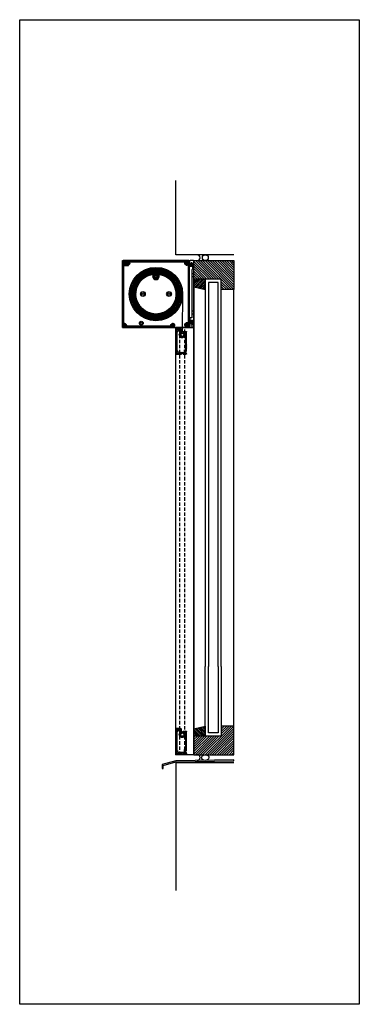
# Model space of a CAD drawing. Units: millimetres. Extents: x 630 to 2646, y -3213 to 341.
# Drawn here: x 630 to 1266, y -3213 to -1368 of the extents above; entities that cross this region are included whole.
import ezdxf

# ---------------------------------------------------------------- set-up
doc = ezdxf.new("R2010")
doc.units = ezdxf.units.MM
doc.linetypes.add('HIDDEN', pattern=[9.524999999999999, 6.349999999999999, -3.174999999999999])
for name, color, linetype, lineweight in [('DIM', 1, 'CONTINUOUS', 15), ('GLAS', 4, 'CONTINUOUS', 25), ('SKR', 3, 'CONTINUOUS', 25), ('SYN', 2, 'CONTINUOUS', 25)]:
    doc.layers.add(name, color=color, linetype=linetype, lineweight=lineweight)
doc.layers.add('Layer3', color=4, linetype='CONTINUOUS')
doc.layers.add('Layer4', color=7, linetype='CONTINUOUS')
pattern_1 = [(135, (3331.830013400428, -5666.428427871464), (-0.4490128060534577, -0.4490128060534576), [])]

# ---------------------------------------------------------------- blocks, each defined once
blk = doc.blocks.new('Vandblik')
at = {"layer": 'SKR'}
blk.add_lwpolyline([(-1667.917694982506, -305.2114590589817), (-1643.973436064479, -298.6238556715643), (-1535.704252762761, -296.6429707776033), (-1535.704252762761, -294.6429707776033), (-1644.255218390148, -296.6238556715643), (-1669.917694982506, -303.7054278701153), (-1669.917694982506, -310.7054278701153), (-1667.917694982506, -310.7054278701153)], close=True, dxfattribs=at)
blk = doc.blocks.new('endplate 125 straight')
at = {"layer": 'SYN'}
for p, q in [((-2509.561888255115, 3998.608697740494), (-2384.561888255115, 3998.608697740494)), ((-2509.561888255115, 3873.608697740494), (-2509.561888255115, 3998.608697740494)), ((-2384.561888255115, 3873.608697740494), (-2384.561888255115, 3998.608697740494)), ((-2509.561888255115, 3873.608697740494), (-2384.561888255115, 3873.608697740494))]:
    blk.add_line(p, q, dxfattribs=at)
for centre, radius in [((-2499.561888255115, 3993.608697740494), 3.5), ((-2499.561888255115, 3993.608697740494), 2), ((-2389.561888255115, 3993.608697740494), 3.5), ((-2389.561888255115, 3993.608697740494), 2), ((-2471.561888255115, 3936.108697740494), 4.5), ((-2471.561888255115, 3936.108697740494), 2.25), ((-2422.561888255115, 3936.108697740494), 4.5), ((-2422.561888255115, 3936.108697740494), 2.25), ((-2505.811888255115, 3877.358697740494), 3.5), ((-2505.811888255115, 3877.358697740494), 2), ((-2474.561888255115, 3881.608697740494), 3.5), ((-2474.561888255115, 3881.608697740494), 2), ((-2415.711888255115, 3877.358697740494), 3.5), ((-2415.711888255115, 3877.358697740494), 2), ((-2389.561888255115, 3878.608697740494), 3.5), ((-2389.561888255115, 3878.608697740494), 2)]:
    blk.add_circle(centre, radius, dxfattribs=at)
blk = doc.blocks.new('125mm wall bracket')
at = {"layer": 'SYN', "color": 3}
for p, q in [((-2384.404381837244, 3727.33270990876), (-2384.404381837244, 3722.225557087956)), ((-2379.404381837244, 3722.225557086867), (-2379.404381837244, 3726.985735663106))]:
    blk.add_line(p, q, dxfattribs=at)
blk.add_lwpolyline([(-2383.543674160718, 3726.472003086867), (-2384.550782160718, 3727.479110086867), (-2384.550781770125, 3727.47911047746, 0.198912367379658), (-2384.904335160718, 3727.625557086867, 0.414213562373095), (-2385.404335160718, 3727.125557086867), (-2385.404335160718, 3723.225557086867, 0.414213562373095), (-2384.404335160718, 3722.225557086867), (-2382.204335160718, 3722.225557086867), (-2381.904335160718, 3722.525557086867), (-2381.604335160718, 3722.225557086867), (-2377.104335160718, 3722.225557086867, 0.414213562373095), (-2376.104335160718, 3723.225557086867), (-2376.104335160718, 3846.225557086867, 0.414213562373095), (-2377.104335160718, 3847.225557086867), (-2383.204335160718, 3847.225557086867, 0.414213562373095), (-2384.204335160718, 3846.225557086867), (-2384.204335160718, 3839.525557086867, 0.414213562373095), (-2383.704335160718, 3839.025557086867, 0.198912367379658), (-2383.350781770125, 3839.172003696273), (-2383.350782160718, 3839.172004086866), (-2382.953336160718, 3839.569450086867), (-2382.953335770125, 3839.569449696273, 0.1316525153431957), (-2382.823926238539, 3839.793593598033), (-2382.823926160718, 3839.793594086867), (-2382.003634160718, 3842.854966086867), (-2382.003634082897, 3842.8549665757, -0.3394542783277976), (-2381.520671160718, 3843.225557086867), (-2379.987998160718, 3843.225557086867, -0.3394542783277976), (-2379.505035238539, 3842.8549665757), (-2379.505035160718, 3842.854966086867), (-2378.604335160718, 3839.493505086867), (-2378.604335160718, 3831.225557086867), (-2379.604335160718, 3830.225557086867), (-2379.604335160718, 3740.825557086866, -0.414213562373095), (-2380.604335160718, 3739.825557086866), (-2382.904335160718, 3739.825557086866, 0.414213562373095), (-2383.904335160718, 3738.825557086866), (-2383.904335160718, 3734.607052086867, 0.267949248550271), (-2383.654335070028, 3734.174039332614), (-2383.654335160718, 3734.174039086867), (-2382.404335160718, 3733.452352086867), (-2382.404335160718, 3733.45235200611, 0.5773502691896066), (-2382.104335160718, 3733.625557086867), (-2382.104335160718, 3735.025557086867, -0.414213562373095), (-2381.604335160718, 3735.525557086867), (-2379.104335160718, 3735.525557086867, -0.414213562373095), (-2378.604335160718, 3735.025557086867), (-2378.604335160718, 3727.965541086866, -0.3639702342662014), (-2379.430686983051, 3726.980733333854), (-2379.430686160718, 3726.980733086867), (-2383.103297160718, 3726.333153086866), (-2383.190121160718, 3726.325557086866, -0.1989122358367381), (-2383.543674372362, 3726.472003517324)], format="xyb", close=True, dxfattribs=at)
for points in [[(-2379.604335160718, 3822.725557086867), (-2379.604335160718, 3817.725557086867), (-2376.104335160718, 3817.725557086867), (-2376.104335160718, 3822.725557086867)], [(-2379.604335160718, 3752.725557086867), (-2379.604335160718, 3747.725557086867), (-2376.104335160718, 3747.725557086867), (-2376.104335160718, 3752.725557086867)]]:
    blk.add_lwpolyline(points, close=True, dxfattribs=at)
blk = doc.blocks.new('lower frame')
at = {"layer": 'SYN'}
h = blk.add_hatch(dxfattribs=at)
h.set_pattern_fill('ANSI31', color=3, scale=0.2, angle=90)
h.set_pattern_definition([(135, (2388.147399, 1873.657016), (-0.4490128060534577, -0.4490128060534576), [])])
edge = h.paths.add_edge_path(flags=16)
edge.add_line((10.31730744295783, -40.43177667339296), (10.31143083464303, -40.43177667339296))
edge.add_arc((10.31143083464303, -40.78177667339287), 0.35, 90, 180)
edge.add_line((9.96143083464267, -40.78177667339287), (9.96143083464267, -44.97523059927698))
edge.add_arc((5.46143083464267, -48.13750825944499), 5.5, -159.86322997164086, 35.096801227577885, ccw=False)
edge.add_arc((-0.2656975906684238, -50.23750825944535), 0.6, 20.13677002835902, 90)
edge.add_line((-0.2656975906684238, -49.63750825944499), (-0.4385691653569666, -49.63750825944499))
edge.add_arc((-0.4385691653569666, -50.23750825944535), 0.6, 90, 180)
edge.add_line((-1.03856916535733, -50.23750825944535), (-1.03856916535733, -76.13750825944499))
edge.add_line((-1.03856916535733, -76.13750825944499), (0.9614308346426697, -76.13750825944499))
edge.add_line((0.9614308346426697, -76.13750825944499), (0.9614308346426697, -81.13750825944499))
edge.add_line((0.9614308346426697, -81.13750825944499), (8.561430834643033, -81.13750825944499))
edge.add_arc((8.561430834643033, -82.63750825944499), 1.5, 0, 90, ccw=False)
edge.add_line((10.06143083464303, -82.63750825944499), (10.06143083464303, -82.66250825944508))
edge.add_arc((10.53643083464158, -82.66250825944508), 0.475, 180, 270)
edge.add_line((10.53643083464158, -83.13750825944499), (10.54606208464065, -83.13750825944499))
edge.add_arc((10.54606208464065, -82.66250825944508), 0.475, 270, 360)
edge.add_line((11.02106208464102, -82.66250825944508), (11.02106208464102, -82.44044225944663))
edge.add_arc((12.12106208463956, -82.44044225944663), 1.1, 90, 180, ccw=False)
edge.add_arc((12.12106083464278, -81.84044225944535), 0.5, 14.999999999994486, 89.99985676081542, ccw=False)
edge.add_arc((12.12106083464278, -81.84044225944535), 0.5, -66.78676800003399, 14.999999999994486, ccw=False)
edge.add_arc((13.81143083464303, -81.38750825944499), 1.75, 211.4264209999833, 298.573578999965)
edge.add_arc((15.04886783464281, -82.62494525944521), 0.5, 135, 216.7867890000017, ccw=False)
edge.add_arc((15.04886783464281, -82.62494525944521), 0.5, 53.21323199998608, 135, ccw=False)
edge.add_arc((13.81143083464303, -81.38750825944499), 1.75, 331.4264209999997, 418.5735790000032)
edge.add_arc((14.2643638346417, -79.69713825944518), 0.5, 255.0000000000056, 336.7867889999622, ccw=False)
edge.add_arc((14.2643638346417, -79.69713825944518), 0.5, 180, 255.0000000000056, ccw=False)
edge.add_line((13.7643638346417, -79.69713825944518), (13.7643638346417, -79.29713825944509))
edge.add_arc((14.86436383464206, -79.29713825944509), 1.1, 73.52366568006602, 180, ccw=False)
edge.add_arc((15.26143083464194, -77.95462650995796), 0.3, 253.523665680066, 360)
edge.add_line((15.56143083464303, -77.95462650995796), (15.56143083464303, -43.67787825944515))
edge.add_arc((14.96143083464267, -43.67787825944515), 0.6, 0, 90)
edge.add_line((14.96143083464267, -43.07787825944524), (14.86436383464206, -43.07787825944524))
edge.add_arc((14.86436383464206, -41.97787825944533), 1.1, 180, 270, ccw=False)
edge.add_line((13.7643638346417, -41.97787825944533), (13.7643638346417, -41.57787825944524))
edge.add_arc((14.2643638346417, -41.57787825944524), 0.5, 104.9999999999944, 180, ccw=False)
edge.add_arc((14.2643638346417, -41.57787825944524), 0.5, 23.21321100003769, 104.9999999999944, ccw=False)
edge.add_arc((13.81143083464303, -39.88750825944499), 1.75, 301.4264209999968, 388.5735790000003)
edge.add_arc((15.04886783464281, -38.65007125944521), 0.5, 225, 306.786768000014, ccw=False)
edge.add_arc((15.04886783464281, -38.65007125944521), 0.5, 143.2132109999983, 225, ccw=False)
edge.add_arc((13.81143083464303, -39.88750825944499), 1.75, 61.42642100003503, 148.5735790000167)
edge.add_arc((12.12106083464278, -39.43457425944507), 0.5, -14.999999999994486, 66.78676800003399, ccw=False)
edge.add_arc((12.12106083464278, -39.43457425944507), 0.5, 263.213211000046, 345.0000000000055, ccw=False)
edge.add_arc((13.81143083464303, -39.88750825944499), 1.75, 181.4264209999988, 182.1604120000108)
edge.add_arc((11.56302983464229, -39.97232725944514), 0.5, -75.00000000000551, 2.160410000008028, ccw=False)
edge.add_line((11.69243933464168, -40.45529025944506), (11.00317683464164, -40.639977259445))
edge.add_arc((10.87376783464242, -40.15701425944508), 0.5, 225.9269059511646, 284.9999639999742, ccw=False)
edge.add_arc((10.31730744295783, -40.73177667339269), 0.3, 45.92690595116461, 90.00000000000006)
edge = h.paths.add_edge_path()
edge.add_arc((8.561430834643033, -37.63750825944499), 1, 90, 180, ccw=False)
edge.add_line((8.561430834643033, -36.63750825944499), (16.06143083464303, -36.63750825944499))
edge.add_arc((16.06143083464303, -37.63750825944499), 1, 0, 90, ccw=False)
edge.add_line((17.06143083464303, -37.63750825944499), (17.06143083464303, -83.63750825944499))
edge.add_arc((16.06143083464303, -83.63750825944499), 1, 270, 360, ccw=False)
edge.add_line((16.06143083464303, -84.63750825944499), (7.061430834643033, -84.63750825944499))
edge.add_line((7.061430834643033, -84.63750825944499), (7.061430834643033, -83.63750825944499))
edge.add_line((7.061430834643033, -83.63750825944499), (8.161430834641578, -83.63750825944499))
edge.add_line((8.161430834641578, -83.63750825944499), (8.161430834641578, -82.63750825944499))
edge.add_line((8.161430834641578, -82.63750825944499), (2.661430834641578, -82.63750825944499))
edge.add_line((2.661430834641578, -82.63750825944499), (2.661430834641578, -83.63750825944499))
edge.add_line((2.661430834641578, -83.63750825944499), (3.761430834641942, -83.63750825944499))
edge.add_line((3.761430834641942, -83.63750825944499), (3.761430834641942, -84.63750825944499))
edge.add_line((3.761430834641942, -84.63750825944499), (-1.53856916535733, -84.63750825944499))
edge.add_arc((-1.53856916535733, -83.63750825944499), 1, 180, 270, ccw=False)
edge.add_line((-2.53856916535733, -83.63750825944499), (-2.53856916535733, -81.93750825944517))
edge.add_line((-2.53856916535733, -81.93750825944517), (-1.53856916535733, -81.93750825944517))
edge.add_line((-1.53856916535733, -81.93750825944517), (-1.53856916535733, -83.03750825944508))
edge.add_line((-1.53856916535733, -83.03750825944508), (-0.5385691653573303, -83.03750825944508))
edge.add_line((-0.5385691653573303, -83.03750825944508), (-0.5385691653573303, -77.53750825944508))
edge.add_line((-0.5385691653573303, -77.53750825944508), (-1.53856916535733, -77.53750825944508))
edge.add_line((-1.53856916535733, -77.53750825944508), (-1.53856916535733, -78.63750825944499))
edge.add_line((-1.53856916535733, -78.63750825944499), (-2.53856916535733, -78.63750825944499))
edge.add_line((-2.53856916535733, -78.63750825944499), (-2.53856916535733, -42.63750825944499))
edge.add_arc((-1.53856916535733, -42.63750825944499), 1, 90, 180, ccw=False)
edge.add_line((-1.53856916535733, -41.63750825944499), (2.561430834643033, -41.63750825944499))
edge.add_arc((2.561430834643033, -42.63750825944499), 1, 0, 90, ccw=False)
edge.add_line((3.561430834643033, -42.63750825944499), (3.561430834643033, -44.61756507808559))
edge.add_arc((5.46143083464267, -48.13750825944499), 4, 118.3593500281742, 418.3317567464765)
edge.add_line((7.561430834643033, -44.73309935333555), (7.561430834643033, -37.63750825944499))
for p, q in [((8.561430834643033, -36.63750825944499), (16.06143083464303, -36.63750825944499)), ((-2.53856916535733, -78.63750825944499), (-2.53856916535733, -42.63750825944499)), ((2.561430834643033, -41.63750825944499), (-1.53856916535733, -41.63750825944499)), ((-1.03856916535733, -76.13750825944499), (-1.03856916535733, -50.23750825944535)), ((-0.2656975906684238, -49.63750825944499), (-0.4385691653569666, -49.63750825944499)), ((3.561430834643033, -42.63750825944499), (3.561430834643033, -44.61756507808559)), ((7.561430834643033, -37.63750825944499), (7.561430834643033, -44.73309935333555)), ((9.96143083464267, -40.78177667339287), (9.96143083464267, -44.97523059927698)), ((10.31730744295783, -40.43177667339296), (10.31143083464303, -40.43177667339296)), ((13.7643638346417, -41.57787825944524), (13.7643638346417, -41.97787825944533)), ((14.86436383464206, -43.07787825944524), (14.96143083464267, -43.07787825944524)), ((15.56143083464303, -43.67787825944515), (15.56143083464303, -77.95462650995796)), ((17.06143083464303, -37.63750825944499), (17.06143083464303, -83.63750825944499)), ((-1.53856916535733, -78.63750825944499), (-2.53856916535733, -78.63750825944499)), ((-1.53856916535733, -81.93750825944517), (-2.53856916535733, -81.93750825944517)), ((-2.53856916535733, -83.63750825944499), (-2.53856916535733, -81.93750825944517)), ((-1.53856916535733, -78.63750825944499), (-1.53856916535733, -77.53750825944508)), ((-1.53856916535733, -77.53750825944508), (-0.5385691653573303, -77.53750825944508)), ((-1.53856916535733, -83.03750825944508), (-1.53856916535733, -81.93750825944517)), ((-1.53856916535733, -83.03750825944508), (-0.5385691653573303, -83.03750825944508)), ((3.761430834641942, -84.63750825944499), (-1.53856916535733, -84.63750825944499)), ((0.9614308346426697, -76.13750825944499), (-1.03856916535733, -76.13750825944499)), ((-0.5385691653573303, -83.03750825944508), (-0.5385691653573303, -77.53750825944508)), ((0.9614308346426697, -81.13750825944499), (0.9614308346426697, -76.13750825944499)), ((8.561430834643033, -81.13750825944499), (0.9614308346426697, -81.13750825944499)), ((8.161430834641578, -82.63750825944499), (2.661430834641578, -82.63750825944499)), ((2.661430834641578, -83.63750825944499), (2.661430834641578, -82.63750825944499)), ((3.761430834641942, -83.63750825944499), (2.661430834641578, -83.63750825944499)), ((3.761430834641942, -83.63750825944499), (3.761430834641942, -84.63750825944499)), ((7.061430834643033, -83.63750825944499), (7.061430834643033, -84.63750825944499)), ((8.161430834641578, -83.63750825944499), (7.061430834643033, -83.63750825944499)), ((16.06143083464303, -84.63750825944499), (7.061430834643033, -84.63750825944499)), ((8.161430834641578, -83.63750825944499), (8.161430834641578, -82.63750825944499)), ((10.06143083464303, -82.66250825944508), (10.06143083464303, -82.63750825944499)), ((10.54606208464065, -83.13750825944499), (10.53643083464158, -83.13750825944499)), ((11.02106208464102, -82.44044225944663), (11.02106208464102, -82.66250825944508)), ((13.7643638346417, -79.69713825944518), (13.7643638346417, -79.29713825944509))]:
    blk.add_line(p, q, dxfattribs=at)
at = {"layer": 'SYN', "linetype": 'Continuous'}
blk.add_line((11.00317683464164, -40.639977259445), (11.69243933464168, -40.45529025944506), dxfattribs=at)
at = {"layer": 'SYN'}
for centre, radius, start, end in [((8.561430834643033, -37.63750825944499), 1, 90, 180), ((16.06143083464303, -37.63750825944499), 1, 0, 90), ((-1.53856916535733, -42.63750825944499), 1, 90, 180), ((-0.4385691653569666, -50.23750825944535), 0.6, 90, 180), ((-0.2656975906684238, -50.23750825944535), 0.6, 20.13677002835905, 90), ((5.46143083464267, -48.13750825944499), 5.5, 200.1367700283591, 35.09680122757786), ((5.46143083464267, -48.13750825944499), 4, 118.3593500281741, 58.33175674647649), ((2.561430834643033, -42.63750825944499), 1, 0, 90), ((10.31143083464303, -40.78177667339287), 0.35, 90, 180), ((10.31730744295783, -40.73177667339269), 0.3, 45.92690595116463, 90), ((14.86436383464206, -41.97787825944533), 1.1, 180, 270), ((14.96143083464267, -43.67787825944515), 0.6, 0, 90), ((-1.53856916535733, -83.63750825944499), 1, 180, 270), ((8.561430834643033, -82.63750825944499), 1.5, 0, 90), ((10.53643083464158, -82.66250825944508), 0.475, 180, 270), ((10.54606208464065, -82.66250825944508), 0.475, 270, 0), ((12.12106208463956, -82.44044225944663), 1.1, 90, 180), ((14.86436383464206, -79.29713825944509), 1.1, 73.52366568006603, 180), ((15.26143083464194, -77.95462650995796), 0.3, 253.523665680066, 0), ((16.06143083464303, -83.63750825944499), 1, 270, 0)]:
    blk.add_arc(centre, radius, start, end, dxfattribs=at)
at = {"layer": 'SYN', "linetype": 'Continuous'}
for centre, radius, start, end in [((10.87376783464242, -40.15701425944508), 0.5, 225.9269059511646, 284.9999639999742), ((11.56302983464229, -39.97232725944514), 0.5, 284.9999999999944, 2.160410000008033), ((12.12106083464278, -39.43457425944507), 0.5, 263.2132110000459, 345.0000000000056), ((13.81143083464303, -39.88750825944499), 1.75, 181.4264209999988, 182.1604120000108), ((13.81143083464303, -39.88750825944499), 1.75, 61.42642100003501, 148.5735790000167), ((12.12106083464278, -39.43457425944507), 0.5, 345.0000000000056, 66.786768000034), ((14.2643638346417, -41.57787825944524), 0.5, 104.9999999999945, 180), ((14.2643638346417, -41.57787825944524), 0.5, 23.21321100003778, 104.9999999999945), ((15.04886783464281, -38.65007125944521), 0.5, 143.2132109999983, 225), ((15.04886783464281, -38.65007125944521), 0.5, 225, 306.7867680000139), ((13.81143083464303, -39.88750825944499), 1.75, 301.4264209999968, 28.57357900000034), ((12.12106083464278, -81.84044225944535), 0.5, 14.99999999999445, 89.99985676081539), ((12.12106083464278, -81.84044225944535), 0.5, 293.213231999966, 14.99999999999445), ((13.81143083464303, -81.38750825944499), 1.75, 211.4264209999833, 298.573578999965), ((14.2643638346417, -79.69713825944518), 0.5, 180, 255.0000000000056), ((14.2643638346417, -79.69713825944518), 0.5, 255.0000000000056, 336.7867889999622), ((15.04886783464281, -82.62494525944521), 0.5, 135, 216.7867890000017), ((15.04886783464281, -82.62494525944521), 0.5, 53.21323199998604, 135), ((13.81143083464303, -81.38750825944499), 1.75, 331.4264209999997, 58.57357900000314)]:
    blk.add_arc(centre, radius, start, end, dxfattribs=at)

msp = doc.modelspace()

# ---------------------------------------------------------------- hatches: boundary and pattern name
at = {"layer": 'Layer3'}
h = msp.add_hatch(color=256, dxfattribs=at)
h.paths.add_polyline_path([(887.8887186291325, -1848.45132481997, 1), (881.6475316614957, -1848.45132481997, 1)])
h.paths.add_polyline_path([(886.6208249580689, -1848.45132481997, -1), (882.9154253325594, -1848.45132481997, -1)], flags=16)
at = {"layer": 'SKR'}
h = msp.add_hatch(dxfattribs=at)
h.set_pattern_fill('ANSI31', color=256, angle=90, style=0)
h.set_pattern_definition([(135, (1571.026402461113, 17082.5750122082), (-2.245064030267288, -2.245064030267288), [])])
h.paths.add_polyline_path([(955.7256782397126, -1854.202870784597), (1007.098512921857, -1854.202870784597), (1007.098512921857, -1873.202870784597), (1030.725678239713, -1873.202870784597), (1030.725678239713, -1854.202870784597), (1030.725678239713, -1819.202870784597), (955.7256782397126, -1819.202870784597)])
h = msp.add_hatch(dxfattribs=at)
h.set_pattern_fill('ANSI31', color=256, scale=0.75, style=0)
h.set_pattern_definition([(45, (3584.525894725932, -3174.831398921724), (-1.683798022700466, 1.683798022700466), [])])
h.paths.add_polyline_path([(956.7256782397126, -1854.202870784597), (956.7256782397126, -1856.202870784597), (955.7256782397126, -1856.202870784597), (955.7256782397126, -1868.202870784597), (977.098512921857, -1873.202870784597), (977.098512921857, -1854.202870784597)])
h = msp.add_hatch(dxfattribs=at)
h.set_pattern_fill('ANSI31', color=256, angle=90, style=0)
h.set_pattern_definition([(225, (1571.026402461113, -21646.9807537774), (-2.245064030267288, 2.245064030267288), [])])
h.paths.add_polyline_path([(1030.725678239713, -2745.202870784597), (1030.725678239713, -2710.202870784597), (1030.725678239713, -2691.202870784597), (1007.098512921857, -2691.202870784597), (1007.098512921857, -2710.202870784597), (955.7256782397126, -2710.202870784597), (955.7256782397126, -2745.202870784597)])
h = msp.add_hatch(dxfattribs=at)
h.set_pattern_fill('ANSI31', color=256, scale=0.75, style=0)
h.set_pattern_definition([(315, (3584.525894725932, -1389.57434264747), (-1.683798022700466, -1.683798022700466), [])])
h.paths.add_polyline_path([(956.7256782397126, -2710.202870784597), (956.7256782397126, -2708.202870784597), (955.7256782397126, -2708.202870784597), (955.7256782397126, -2696.202870784597), (977.098512921857, -2691.202870784597), (977.098512921857, -2710.202870784597)])
at = {"layer": 'SYN'}
h = msp.add_hatch(dxfattribs=at)
h.set_pattern_fill('ANSI31', color=3, scale=0.2, angle=90, style=0)
h.set_pattern_definition(pattern_1)
h.paths.add_polyline_path([(822.2681251453141, -1820.20132482006), (822.2681251453141, -1823.20132482006, 0.414213562373095), (823.2681251453141, -1824.20132482006, 0.414213562373095), (824.2681251453141, -1823.20132482006), (824.2681251453141, -1822.20132482006, -0.414213562373095), (825.7681251453141, -1820.70132482006, -0.414213562373095), (827.2681251453141, -1822.20132482006), (827.2681251453141, -1822.32632482006), (827.2681251453141, -1825.70132482006), (827.2681251453141, -1826.20132482006, -0.4142135623730945), (826.7681251453141, -1826.70132482006), (826.5181251453141, -1826.70132482006, 0.414213562373095), (825.7681251453141, -1827.45132482006, 0.414213562373095), (826.5181251453141, -1828.20132482006), (832.6883091453165, -1828.20132482006, 0.4931454260312739), (833.1712720584583, -1827.571915297508), (833.171272145315, -1827.57191582006), (832.8359071453124, -1826.32031582006), (832.8359070516854, -1826.32031527222, 0.3500010977180481), (832.3340954611594, -1825.950080219263), (832.3116885366944, -1825.950782325907, 0.3728246917904122), (831.9446016678667, -1825.408731906915, 0.3728246917902338), (831.3556699045694, -1825.69461790548), (831.3556695851294, -1825.694618110304, -0.3997040365993954), (830.731268805248, -1823.3643226755), (830.7312688152815, -1823.3643226647, 0.3728245874242359), (831.3842415359068, -1823.317441210653, 0.3728246917904276), (831.4311228802144, -1822.664468343259), (831.4311230007552, -1822.664468479993, -0.3997040365994036), (833.7614184355589, -1823.288869259874), (833.7614180623095, -1823.288868651547, 0.3728245874242959), (833.4755322321689, -1823.877800342611, 0.372824691790417), (834.0175826511622, -1824.244887211439), (834.0168815438592, -1824.267295153343, 0.3500011026157139), (834.3871166227655, -1824.769106733204), (834.3871171453175, -1824.76910682006), (835.0763791453173, -1824.95379382006), (835.0763789262164, -1824.953793814514, 0.4650239358158423), (835.7036971971647, -1824.516509875278), (835.7036976470881, -1824.516509821371, 0.1966770135960562), (834.9391987601412, -1822.017780512247), (834.9391990272234, -1822.017780516845, -0.6325723053912694), (835.3263111453161, -1821.20132482006), (939.2099391453121, -1821.20132482006, -0.6325723053914809), (939.5970512634049, -1822.017780516845), (939.5970515304907, -1822.017780512248, 0.1966770498528971), (938.8325526875487, -1824.516510301067), (938.8325530934635, -1824.516509875278, 0.4650241268635284), (939.4598716678629, -1824.953793733205), (939.4598711453145, -1824.95379382006), (940.1491341453147, -1824.76910682006), (940.1491336678664, -1824.769106733204, 0.3500011124115252), (940.5193687461106, -1824.267295135901), (940.5186676394696, -1824.244887211439, 0.3728246917904117), (941.0607180584593, -1823.877800342611, 0.3728246917904304), (940.7748320598948, -1823.288868579314), (940.7748322213556, -1823.288868660428, -0.3997039202097023), (943.105127289873, -1822.664468479993), (943.1051273006706, -1822.664468490027, 0.3728245874242652), (943.1520087547215, -1823.317441210653, 0.3728246917901661), (943.8049816221137, -1823.364322554957), (943.8049814853839, -1823.3643226755, -0.3997040365994072), (943.1805807055025, -1825.694618110304), (943.1805803860589, -1825.69461790548, 0.372824691790374), (942.5916486227616, -1825.408731906915, 0.3728246917904173), (942.2245617539338, -1825.950782325907), (942.2021548207522, -1825.950080218934, 0.3500011075136735), (941.700343232169, -1826.320315297508), (941.7003431453159, -1826.32031582006), (941.515656145315, -1827.00957882006), (941.5156561982913, -1827.009578423948, 0.4650240472602998), (941.9529400900974, -1827.636896871909), (941.952940144005, -1827.636897321835, 0.1403156076815031), (943.8186869268138, -1827.283249245115), (943.8186869477759, -1827.283249392508, -0.5583523855579797), (945.2681251453141, -1828.176560820059), (945.2681251453141, -1934.417661820059, -0.3394542539971538), (944.8975346762927, -1934.900624730946), (944.8975351453155, -1934.90062482006), (941.8520501453131, -1935.71665982006), (941.8520506143359, -1935.716659909174, 0.4142133732308723), (941.4984971508602, -1936.329032039156), (941.4984971453123, -1936.32903182006), (941.7003431453159, -1937.082333820059), (941.700343232169, -1937.082334342611, 0.3500011124115467), (942.2021548294724, -1937.452569420856), (942.2245617539338, -1937.451867314212, 0.3728246917902699), (942.5916486227616, -1937.993917733204, 0.3728246917905201), (943.1805803860589, -1937.708031734639), (943.1805807055025, -1937.708031529816, -0.3997040365993907), (943.8049814853839, -1940.03832696462), (943.8049816221137, -1940.038327085162, 0.372824691790358), (943.1520087547215, -1940.085208429466, 0.3728246917904276), (943.1051274104138, -1940.738181296859), (943.105127289873, -1940.738181160127, -0.3997040365994051), (940.7748318550694, -1940.113780380245), (940.7748320598948, -1940.113781060806, 0.3728246917903651), (941.0607180584593, -1939.524849297508, 0.3728246917904531), (940.5186676394696, -1939.157762428681), (940.5193687461106, -1939.135354504218, 0.3500011124114155), (940.1491336678664, -1938.633542906915), (940.1491341453147, -1938.63354282006), (939.8269441453122, -1938.547212820059), (939.8269442072742, -1938.547212998288, 0.4931454314556699), (938.568125145317, -1939.513138820059), (938.5711680939676, -1939.591091406468, 0.3915387251138931), (943.5559531453146, -1944.20132482006), (944.568125145317, -1944.20132482006, 0.414213562373095), (945.568125145317, -1943.20132482006), (945.568125145317, -1937.12811982006, -0.414213562373095), (946.068125145317, -1936.62811982006), (950.8681251453127, -1936.62811982006, -0.414213562373095), (951.068125145317, -1936.82811982006), (951.068125145317, -1937.12811982006, 0.414213562373095), (951.568125145317, -1937.62811982006, 0.414213562373095), (952.068125145317, -1937.12811982006), (952.068125145317, -1932.878675820059, 0.2679491924310745), (951.818125145317, -1932.445663118168), (951.818125145317, -1932.445662820059), (950.5181251453141, -1931.69510682006), (950.5181251453141, -1931.695107118167, 0.5773502691896849), (949.7681251453141, -1932.12811982006), (949.7681251453141, -1932.802870784597), (949.7681251453141, -1934.12811982006, -0.4142135623730945), (949.2681251453141, -1934.62811982006), (947.7681251453141, -1934.62811982006, -0.414213562373095), (947.2681251453141, -1934.12811982006), (947.2681251453141, -1830.70132482006, -0.414213562373095), (948.2681251453141, -1829.70132482006), (952.1681251453156, -1829.70132482006, 0.4314894625668644), (952.6672662761266, -1829.172030937909), (952.6672661453158, -1829.17203082006), (952.3665791453132, -1824.048595820059), (952.3665791807762, -1824.048595832188, 0.05083819048528798), (952.3374584381345, -1823.868387862932, 0.3231900090084421), (951.5208541331813, -1823.202870784597, 0.02931906338842598), (951.4153961574484, -1823.202870784597, 0.4142135623744247), (950.5696711098535, -1824.15405380793), (950.5696711453165, -1824.154053820059), (950.7467921453172, -1827.17203082006), (950.7467922761243, -1827.172030937909, -0.4314894625666049), (950.2476511453169, -1827.70132482006), (948.2681251453141, -1827.70132482006, -0.414213562373095), (947.2681251453141, -1826.70132482006), (947.2681251453141, -1820.20132482006, 0.414213562373095), (946.2681251453141, -1819.20132482006), (823.2681251453141, -1819.20132482006, 0.414213562373095)])
h = msp.add_hatch(dxfattribs=at)
h.set_pattern_fill('ANSI31', color=3, scale=0.2, angle=90, style=0)
h.set_pattern_definition(pattern_1)
h.paths.add_polyline_path([(828.8263791453173, -1939.69885582006), (828.1371161453171, -1939.88354282006), (828.1371166227655, -1939.883542906915, 0.3500011124114192), (827.7668815445177, -1940.385354504218), (827.7675826511622, -1940.407762428681, 0.3728246917903352), (827.2255322321689, -1940.774849297508, 0.3728246917903823), (827.5114182307334, -1941.363781060806), (827.5114184355589, -1941.363780380245, -0.3997040365994257), (825.1811230007552, -1941.988181160127), (825.1811228802144, -1941.988181296859, 0.3728246917903998), (825.1342415359068, -1941.335208429466, 0.37282469179039), (824.4812686685145, -1941.288327085162), (824.481268805248, -1941.28832696462, -0.3997040365994201), (825.1056695851294, -1938.958031529816), (825.1056699045694, -1938.958031734639, 0.3728246917904299), (825.6946016678667, -1939.243917733204, 0.3728246917903935), (826.0616885366944, -1938.701867314212), (826.0840954611558, -1938.702569420856, 0.3500011124114357), (826.5859070584593, -1938.332334342611), (826.5859071453124, -1938.332333820059), (826.7705941453132, -1937.643070820059), (826.7705940584601, -1937.643071342611, 0.4650241268634849), (826.3333102005308, -1937.01575276821), (826.3333106263199, -1937.015752362293, 0.103738876195131), (824.9263530065691, -1937.17862966208), (824.9263529915079, -1937.178629466144, -0.5119941034517248), (824.2681251453141, -1936.70432582006), (824.2681251453141, -1826.70132482006, -0.414213562373095), (824.7681251453141, -1826.20132482006), (826.7681251453141, -1826.20132482006, 0.414213562373095), (827.2681251453141, -1825.70132482006), (827.2681251453141, -1822.32632482006, 1.091308501069341), (825.0352164231772, -1822.521679019935), (825.0352161453156, -1822.52167882006), (825.3160741453139, -1824.11450082006), (825.3160740218191, -1824.114500731227, -0.4663076581561182), (824.8236701453152, -1824.70132482006, -0.04366094290600346), (824.7368460564794, -1824.693728696566), (824.7368461453152, -1824.693728820059), (822.8549491453123, -1824.36189982006), (822.8549492341481, -1824.361899943553, 0.4663076581552438), (822.2681251453141, -1824.85430382006), (822.2681251453141, -1943.20132482006, 0.414213562373095), (823.2681251453141, -1944.20132482006), (918.568125145317, -1944.20132482006, 0.414213562373095), (919.568125145317, -1943.20132482006), (919.568125145317, -1940.45132482006, 0.4412701383987889), (915.8029396643069, -1937.015752362293), (915.8029390900956, -1937.01575276821, 0.4650241268634133), (915.3656552321698, -1937.643071342611), (915.3656561453136, -1937.643070820059), (915.5503431453144, -1938.332333820059), (915.5503432321675, -1938.332334342611, 0.35000111241148), (916.0521548294746, -1938.702569420856), (916.0745617539324, -1938.701867314212, 0.3728246917903722), (916.4416486227638, -1939.243917733204, 0.3728246917903955), (917.0305803860574, -1938.958031734639), (917.030580705501, -1938.958031529816, -0.399704036599399), (917.6549814853825, -1941.28832696462), (917.6549816221122, -1941.288327085162, 0.3728246917903473), (917.00200875472, -1941.335208429466, 0.3728246917903621), (916.955127410416, -1941.988181296859), (916.9551272898716, -1941.988181160127, -0.3997040365994309), (914.6248318550679, -1941.363780380245), (914.6248320598934, -1941.363781060806, 0.3728246917903327), (914.9107180584579, -1940.774849297508, 0.3728246917904158), (914.3686676394682, -1940.407762428681), (914.3693687461091, -1940.385354504218, 0.3500011124114509), (913.9991336678686, -1939.883542906915), (913.9991341453169, -1939.88354282006), (913.3098711453167, -1939.69885582006), (913.3098706678684, -1939.698855906915, 0.4650241268634377), (912.6825520934618, -1940.136139764841), (912.6825526875509, -1940.136139339052, 0.1037388761951328), (912.8454299873374, -1941.543096958803), (912.8454297913959, -1941.543096973865, -0.5119941034536529), (912.3711261453145, -1942.20132482006), (829.7651241453168, -1942.20132482006, -0.5119941034513666), (829.2908204992309, -1941.543096973865), (829.2908203032966, -1941.543096958803, 0.1037388761951391), (829.4536976030831, -1940.136139339052), (829.4536971971647, -1940.136139764841, 0.4650241268635117), (828.8263786227653, -1939.698855906915)])
h = msp.add_hatch(dxfattribs=at)
h.set_pattern_fill('ANSI31', color=3, scale=0.2, angle=90)
h.set_pattern_definition([(135, (-4989.739867027354, -2569.928500168515), (-0.4490128060534577, -0.4490128060534576), [])])
edge = h.paths.add_edge_path(flags=16)
edge.add_arc((884.7681251453141, -1848.45132481997), 6.196491816284539, 140.4667758119185, 399.5332241880815)
edge.add_arc((884.7681251453141, -1881.701324820059), 37.50000000008833, -262.67819355676306, 82.67819355676312, ccw=False)
edge = h.paths.add_edge_path()
edge.add_line((882.2681251453141, -1844.010673426292), (882.2681251453141, -1843.318385901748))
edge.add_arc((881.7681251453105, -1843.318385901752), 0.500000000003638, 4.68991871106472e-10, 94.46913665591693)
edge.add_arc((884.7681251453141, -1881.70132481997), 38.9999999999989, 94.46913665553204, 445.530863344468)
edge.add_arc((887.7681251453178, -1843.318385901752), 0.5000000000036986, 85.53086334408306, 179.999999999531)
edge.add_line((887.2681251453141, -1843.318385901747), (887.2681251453141, -1844.01067342629))
edge.add_arc((887.7681251453141, -1844.010673426292), 0.5, 180, 235.9579616685695)
edge.add_arc((884.7681251453141, -1848.451324819971), 4.859047004850131, -235.95796166857167, 55.9579616685686, ccw=False)
edge.add_arc((881.7681251453141, -1844.010673426292), 0.4999999999996319, 304.0420383314597, 360)
h = msp.add_hatch(color=256, dxfattribs=at)
h.paths.add_polyline_path([(930.9496032648676, -1958.179405200926, 1), (936.9496032648676, -1958.179405200926, 1)])
h.paths.add_polyline_path([(936.4496032648676, -1958.179405200926, -1), (931.4496032648676, -1958.179405200926, -1)], flags=16)
h = msp.add_hatch(color=256, dxfattribs=at)
h.paths.add_polyline_path([(930.9496032648676, -2707.202339552904, 1), (936.9496032648676, -2707.202339552904, 1)])
h.paths.add_polyline_path([(936.4496032648676, -2707.202339552904, -1), (931.4496032648676, -2707.202339552904, -1)], flags=16)

# ---------------------------------------------------------------- linework, layer by layer
at = {"layer": 'GLAS'}
for points in [[(1007.098512921857, -2579.415815680554), (1007.098512921857, -1854.202870784597), (977.098512921857, -1854.202870784597), (977.098512921857, -2579.415815680554)], [(1001.098512921857, -2579.415815680554), (1001.098512921857, -1860.202870784597), (983.098512921857, -1860.202870784597), (983.098512921857, -2579.415815680554)], [(1007.098512921857, -2579.415815680554), (1007.098512921857, -2710.202870784597), (977.098512921857, -2710.202870784597), (977.098512921857, -2579.415815680554)], [(1001.098512921857, -2579.415815680554), (1001.098512921857, -2704.202870784597), (983.098512921857, -2704.202870784597), (983.098512921857, -2579.415815680554)]]:
    msp.add_lwpolyline(points, dxfattribs=at)
at = {"layer": 'Layer3'}
for p, q in [((885.8726062810747, -1842.910061922289), (882.5488132605533, -1845.133093816356)), ((885.8726062810747, -1842.910061922289), (887.446903350894, -1841.633498422602)), ((888.090068386784, -1846.237573403114), (885.8726062810747, -1842.910061922289)), ((934.6974005581251, -1879.599519572275), (933.9496032648676, -1952.255774731575))]:
    msp.add_line(p, q, dxfattribs=at)
at = {"layer": 'Layer3', "lineweight": 0}
for p, q in [((931.1258781814649, -1956.111416648403), (933.9496032648676, -1952.255774731575)), ((933.9496032648676, -1952.255774731575), (936.7733283482667, -1956.111416648403)), ((931.1258781814649, -2705.13435100038), (933.9496032648676, -2701.278709083552)), ((933.9496032648676, -2701.278709083552), (936.7733283482667, -2705.13435100038))]:
    msp.add_line(p, q, dxfattribs=at)
at = {"layer": 'Layer3'}
for centre, radius in [((884.7681251453141, -1881.70132481997), 49.97349425993014), ((884.7681251453141, -1881.70132481997), 48.26734935556883), ((884.7681251453141, -1881.70132481997), 46.56635643318959), ((884.7681251453141, -1881.70132481997), 44.94121683857101), ((884.7681251453141, -1881.70132481997), 43.30799941415773), ((884.7681251453141, -1881.70132481997), 41.72386929901369), ((884.7681251453141, -1881.70132481997), 40.15727287658337), ((884.7681251453141, -1848.45132481997), 3.120593483818421), ((884.7681251453141, -1848.45132481997), 1.852699812754723)]:
    msp.add_circle(centre, radius, dxfattribs=at)
msp.add_arc((884.7681251453141, -1848.45132481997), 3.991992263918281, 123.775548061984, 33.67958935468673, dxfattribs=at)
at = {"layer": 'Layer3', "lineweight": 0}
for centre, start, end in [((933.9496032648676, -1958.179405200926), 143.7823750027871, 36.21762499721289), ((933.9496032648676, -2707.202339552904), 143.7823750027931, 36.21762499720688)]:
    msp.add_arc(centre, 3.5, start, end, dxfattribs=at)
at = {"layer": 'Layer4'}
for p, q in [((921.7256782397126, -2760.202870784597), (921.7256782397126, -2999.188752804119)), ((1030.725678239713, -2760.202870784597), (921.7256782397126, -2760.202870784597))]:
    msp.add_line(p, q, dxfattribs=at)
msp.add_lwpolyline([(1030.725678239713, -1808.202870784601), (921.7256782397126, -1808.202870784597), (921.7256782397126, -1668.765577471273)], dxfattribs=at)
at = {"layer": 'SKR'}
for p, q in [((955.7256782397126, -1868.202870784597), (955.7256782397126, -2696.202870784597)), ((1030.725678239713, -2691.202870784597), (1030.725678239713, -1873.202870784597))]:
    msp.add_line(p, q, dxfattribs=at)
for points in [[(1007.098512921857, -2710.202870784597), (955.7256782397126, -2710.202870784597), (955.7256782397126, -2745.202870784597), (1030.725678239713, -2745.202870784597), (1030.725678239713, -2710.202870784597), (1030.725678239713, -2691.202870784597), (1007.098512921857, -2691.202870784597)], [(956.7256782397126, -2710.202870784597), (956.7256782397126, -2708.202870784597), (955.7256782397126, -2708.202870784597), (955.7256782397126, -2696.202870784597), (977.098512921857, -2691.202870784597), (977.098512921857, -2710.202870784597)]]:
    msp.add_lwpolyline(points, close=True, dxfattribs=at)
at = {"layer": 'SYN', "color": 3, "linetype": 'HIDDEN'}
for p, q in [((929.2256782397126, -2745.202870784597), (929.2256782397126, -1944.20132482006)), ((938.9256782397133, -2745.202870784597), (938.9256782397133, -1944.20132482006))]:
    msp.add_line(p, q, dxfattribs=at)
at = {"layer": 'SYN'}
msp.add_line((955.7256782397126, -2745.202870784597), (921.4256782397133, -2745.202870784597), dxfattribs=at)
msp.add_lwpolyline([(629.5889588748869, -1367.69944245146), (1265.502880181866, -1367.69944245146), (1265.502880181866, -3212.664653385804), (629.5889588748869, -3212.664653385804)], close=True, dxfattribs=at)
for points in [[(822.2681251453141, -1820.20132482006), (822.2681251453141, -1823.20132482006, 0.414213562373095), (823.2681251453141, -1824.20132482006, 0.414213562373095), (824.2681251453141, -1823.20132482006), (824.2681251453141, -1822.20132482006, -0.414213562373095), (825.7681251453141, -1820.70132482006, -0.414213562373095), (827.2681251453141, -1822.20132482006), (827.2681251453141, -1826.20132482006, -0.414213562373095), (826.7681251453141, -1826.70132482006), (826.5181251453141, -1826.70132482006, 0.414213562373095), (825.7681251453141, -1827.45132482006, 0.414213562373095), (826.5181251453141, -1828.20132482006), (832.6883091453165, -1828.20132482006, 0.4931454260313082), (833.1712720584583, -1827.571915297508), (833.171272145315, -1827.57191582006), (832.8359071453124, -1826.32031582006), (832.8359070516854, -1826.32031527222, 0.3500010977179726), (832.3340954611594, -1825.950080219263), (832.3116885366944, -1825.950782325907, 0.3728246917904164), (831.9446016678667, -1825.408731906915, 0.3728246917903835), (831.3556699045694, -1825.69461790548), (831.3556695851294, -1825.694618110304, -0.3997040365994251), (830.731268805248, -1823.3643226755), (830.7312688152815, -1823.3643226647, 0.3728245874241805), (831.3842415359068, -1823.317441210653, 0.3728246917904572), (831.4311228802144, -1822.664468343259), (831.4311230007552, -1822.664468479993, -0.3997040365994143), (833.7614184355589, -1823.288869259874), (833.7614180623095, -1823.288868651547, 0.3728245874242012), (833.4755322321689, -1823.877800342611, 0.372824691790353), (834.0175826511622, -1824.244887211439), (834.0168815438592, -1824.267295153343, 0.3500011026158468), (834.3871166227655, -1824.769106733204), (834.3871171453175, -1824.76910682006), (835.0763791453173, -1824.95379382006), (835.0763789262164, -1824.953793814514, 0.4650239358157964), (835.7036971971647, -1824.516509875278), (835.7036976470881, -1824.516509821371, 0.196677013596049), (834.9391987601412, -1822.017780512247), (834.9391990272234, -1822.017780516845, -0.6325723053913334), (835.3263111453161, -1821.20132482006), (939.2099391453121, -1821.20132482006, -0.6325723053913335), (939.5970512634049, -1822.017780516845), (939.5970515304907, -1822.017780512248, 0.1966770498528837), (938.8325526875487, -1824.516510301067), (938.8325530934635, -1824.516509875278, 0.4650241268635061), (939.4598716678629, -1824.953793733205), (939.4598711453145, -1824.95379382006), (940.1491341453147, -1824.76910682006), (940.1491336678664, -1824.769106733204, 0.3500011124114971), (940.5193687461106, -1824.267295135901), (940.5186676394696, -1824.244887211439, 0.3728246917904152), (941.0607180584593, -1823.877800342611, 0.3728246917904), (940.7748320598948, -1823.288868579314), (940.7748322213556, -1823.288868660428, -0.3997039202097235), (943.105127289873, -1822.664468479993), (943.1051273006706, -1822.664468490027, 0.3728245874242393), (943.1520087547215, -1823.317441210653, 0.3728246917903205), (943.8049816221137, -1823.364322554957), (943.8049814853839, -1823.3643226755, -0.3997040365994211), (943.1805807055025, -1825.694618110304), (943.1805803860589, -1825.69461790548, 0.3728246917904205), (942.5916486227616, -1825.408731906915, 0.3728246917903533), (942.2245617539338, -1825.950782325907), (942.2021548207522, -1825.950080218934, 0.3500011075136877), (941.700343232169, -1826.320315297508), (941.7003431453159, -1826.32031582006), (941.515656145315, -1827.00957882006), (941.5156561982913, -1827.009578423948, 0.4650240472602856), (941.9529400900974, -1827.636896871909), (941.952940144005, -1827.636897321835, 0.1403156076815067), (943.8186869268138, -1827.283249245115), (943.8186869477759, -1827.283249392508, -0.5583523855579675), (945.2681251453141, -1828.176560820059), (945.2681251453141, -1934.417661820059, -0.3394542539972867), (944.8975346762927, -1934.900624730946), (944.8975351453155, -1934.90062482006), (941.8520501453131, -1935.71665982006), (941.8520506143359, -1935.716659909174, 0.4142133732308684), (941.4984971508602, -1936.329032039156), (941.4984971453123, -1936.32903182006), (941.7003431453159, -1937.082333820059), (941.700343232169, -1937.082334342611, 0.3500011124115404), (942.2021548294724, -1937.452569420856), (942.2245617539338, -1937.451867314212, 0.3728246917903537), (942.5916486227616, -1937.993917733204, 0.3728246917904278), (943.1805803860589, -1937.708031734639), (943.1805807055025, -1937.708031529816, -0.3997040365994162), (943.8049814853839, -1940.03832696462), (943.8049816221137, -1940.038327085162, 0.3728246917903205), (943.1520087547215, -1940.085208429466, 0.3728246917904569), (943.1051274104138, -1940.738181296859), (943.105127289873, -1940.738181160127, -0.3997040365994176), (940.7748318550694, -1940.113780380245), (940.7748320598948, -1940.113781060806, 0.3728246917904031), (941.0607180584593, -1939.524849297508, 0.372824691790425), (940.5186676394696, -1939.157762428681), (940.5193687461106, -1939.135354504218, 0.3500011124115068), (940.1491336678664, -1938.633542906915), (940.1491341453147, -1938.63354282006), (939.8269441453122, -1938.547212820059), (939.8269442072742, -1938.547212998288, 0.4931454314557361), (938.568125145317, -1939.513138820059, 0.01951059609926957), (938.5711681350476, -1939.591092137341), (938.5711680939676, -1939.591091406468, 0.3915387251138965), (943.5559531453146, -1944.20132482006), (944.568125145317, -1944.20132482006, 0.414213562373095), (945.568125145317, -1943.20132482006), (945.568125145317, -1937.12811982006, -0.414213562373095), (946.068125145317, -1936.62811982006), (950.8681251453127, -1936.62811982006, -0.414213562373095), (951.068125145317, -1936.82811982006), (951.068125145317, -1937.12811982006, 0.414213562373095), (951.568125145317, -1937.62811982006, 0.414213562373095), (952.068125145317, -1937.12811982006), (952.068125145317, -1932.878675820059, 0.267949192431124), (951.818125145317, -1932.445663118168), (951.818125145317, -1932.445662820059), (950.5181251453141, -1931.69510682006), (950.5181251453141, -1931.695107118167, 0.5773502691896241), (949.7681251453141, -1932.12811982006), (949.7681251453141, -1934.12811982006, -0.414213562373095), (949.2681251453141, -1934.62811982006), (947.7681251453141, -1934.62811982006, -0.414213562373095), (947.2681251453141, -1934.12811982006), (947.2681251453141, -1830.70132482006, -0.414213562373095), (948.2681251453141, -1829.70132482006), (952.1681251453156, -1829.70132482006, 0.4314894625667011), (952.6672662761266, -1829.172030937909), (952.6672661453158, -1829.17203082006), (952.3665791453132, -1824.048595820059), (952.3665791807762, -1824.048595832188, 0.9999999999999999), (950.5696711098535, -1824.15405380793), (950.5696711453165, -1824.154053820059), (950.7467921453172, -1827.17203082006), (950.7467922761243, -1827.172030937909, -0.4314894625667011), (950.2476511453169, -1827.70132482006), (948.2681251453141, -1827.70132482006, -0.414213562373095), (947.2681251453141, -1826.70132482006), (947.2681251453141, -1820.20132482006, 0.414213562373095), (946.2681251453141, -1819.20132482006), (823.2681251453141, -1819.20132482006, 0.414213562373095)], [(828.8263791453173, -1939.69885582006), (828.1371161453171, -1939.88354282006), (828.1371166227655, -1939.883542906915, 0.3500011124114691), (827.7668815445177, -1940.385354504218), (827.7675826511622, -1940.407762428681, 0.3728246917903529), (827.2255322321689, -1940.774849297508, 0.3728246917903702), (827.5114182307334, -1941.363781060806), (827.5114184355589, -1941.363780380245, -0.3997040365994144), (825.1811230007552, -1941.988181160127), (825.1811228802144, -1941.988181296859, 0.3728246917903904), (825.1342415359068, -1941.335208429466, 0.3728246917903904), (824.4812686685145, -1941.288327085162), (824.481268805248, -1941.28832696462, -0.3997040365994123), (825.1056695851294, -1938.958031529816), (825.1056699045694, -1938.958031734639, 0.3728246917904353), (825.6946016678667, -1939.243917733204, 0.3728246917903499), (826.0616885366944, -1938.701867314212), (826.0840954611558, -1938.702569420856, 0.3500011124114686), (826.5859070584593, -1938.332334342611), (826.5859071453124, -1938.332333820059), (826.7705941453132, -1937.643070820059), (826.7705940584601, -1937.643071342611, 0.4650241268634668), (826.3333102005308, -1937.01575276821), (826.3333106263199, -1937.015752362293, 0.1037388761951324), (824.9263530065691, -1937.17862966208), (824.9263529915079, -1937.178629466144, -0.5119941034519342), (824.2681251453141, -1936.70432582006), (824.2681251453141, -1826.70132482006, -0.414213562373095), (824.7681251453141, -1826.20132482006), (826.7681251453141, -1826.20132482006, 0.414213562373095), (827.2681251453141, -1825.70132482006), (827.2681251453141, -1822.32632482006, 1.091308501069277), (825.0352164231772, -1822.521679019935), (825.0352161453156, -1822.52167882006), (825.3160741453139, -1824.11450082006), (825.3160740218191, -1824.114500731227, -0.4663076581549912), (824.823670145317, -1824.70132482006, -0.043660942908506), (824.7368460564794, -1824.693728696566), (824.7368461453152, -1824.693728820059), (822.8549491453123, -1824.36189982006), (822.8549492341481, -1824.361899943553, 0.4663076581549911), (822.2681251453141, -1824.854303820059), (822.2681251453141, -1943.20132482006, 0.414213562373095), (823.2681251453141, -1944.20132482006), (918.568125145317, -1944.20132482006, 0.414213562373095), (919.568125145317, -1943.20132482006), (919.568125145317, -1940.45132482006, 0.4412701383986954), (915.8029396643069, -1937.015752362293), (915.8029390900956, -1937.01575276821, 0.4650241268634652), (915.36565523217, -1937.643071342611), (915.3656561453136, -1937.643070820059), (915.5503431453144, -1938.332333820059), (915.5503432321675, -1938.332334342611, 0.3500011124114684), (916.0521548294746, -1938.702569420856), (916.0745617539324, -1938.701867314212, 0.3728246917903807), (916.4416486227638, -1939.243917733204, 0.3728246917903851), (917.0305803860574, -1938.958031734639), (917.030580705501, -1938.958031529816, -0.3997040365994126), (917.6549814853825, -1941.28832696462), (917.6549816221122, -1941.288327085162, 0.3728246917903904), (917.00200875472, -1941.335208429466, 0.3728246917903903), (916.955127410416, -1941.988181296859), (916.9551272898716, -1941.988181160127, -0.3997040365994207), (914.6248318550679, -1941.363780380245), (914.6248320598934, -1941.363781060806, 0.3728246917904), (914.9107180584579, -1940.774849297508, 0.3728246917903831), (914.3686676394682, -1940.407762428681), (914.3693687461091, -1940.385354504218, 0.3500011124114649), (913.9991336678686, -1939.883542906915), (913.9991341453169, -1939.88354282006), (913.3098711453167, -1939.69885582006), (913.3098706678684, -1939.698855906915, 0.4650241268634652), (912.6825520934617, -1940.136139764841), (912.6825526875509, -1940.136139339052, 0.103738876195136), (912.8454299873374, -1941.543096958803), (912.8454297913959, -1941.543096973865, -0.5119941034519342), (912.3711261453172, -1942.20132482006), (829.7651241453168, -1942.20132482006, -0.5119941034519455), (829.2908204992309, -1941.543096973865), (829.2908203032966, -1941.543096958803, 0.103738876195136), (829.4536976030831, -1940.136139339052), (829.4536971971647, -1940.136139764841, 0.4650241268634696), (828.8263786227653, -1939.698855906915)], [(882.2681251453141, -1844.010673426292), (882.2681251453141, -1843.318385901747, 0.4372485500508058), (881.7291641063457, -1842.819906175537, 25.6276463060111), (887.8070861842825, -1842.819906175537, 0.4372485500508058), (887.2681251453141, -1843.318385901747), (887.2681251453141, -1844.010673426292, 0.2491331822987612), (887.4882246334055, -1844.424986959057, -3.2665661328435), (882.0480256572228, -1844.424986959057, 0.2491331822987612)], [(879.9890460692877, -1844.507099418907, 2.121897766500742), (889.5472042213405, -1844.507099418907, -15.62941818141556)]]:
    msp.add_lwpolyline(points, format="xyb", close=True, dxfattribs=at)
at = {"layer": 'SYN', "color": 3}
for points in [[(1007.098512921857, -1854.202870784597), (955.7256782397126, -1854.202870784597), (955.7256782397126, -1819.202870784597), (1030.725678239713, -1819.202870784597), (1030.725678239713, -1854.202870784597), (1030.725678239713, -1873.202870784597), (1007.098512921857, -1873.202870784597)], [(956.7256782397126, -1854.202870784597), (956.7256782397126, -1856.202870784597), (955.7256782397126, -1856.202870784597), (955.7256782397126, -1868.202870784597), (977.098512921857, -1873.202870784597), (977.098512921857, -1854.202870784597)]]:
    msp.add_lwpolyline(points, close=True, dxfattribs=at)
at = {"layer": 'SYN'}
msp.add_lwpolyline([(955.7256782397126, -2745.202870784597), (955.7256782397126, -1944.20132482006), (921.4256782397133, -1944.20132482006), (921.4256782397133, -2745.202870784597)], dxfattribs=at)
at = {"layer": 'SYN', "color": 3}
msp.add_circle((977.2216413447059, -1813.702870784597), 5.5, dxfattribs=at)
at = {"layer": 'SYN'}
for centre in [(933.9496032648676, -1958.179405200926), (933.9496032648676, -2707.202339552904)]:
    msp.add_circle(centre, 3, dxfattribs=at)
at = {"layer": 'SYN', "color": 3}
for centre, radius, start, end in [((961.8727302480766, -1813.702870784597), 5.5, 270, 90), ((962.1930886353766, -2750.396991942904), 5.18473926365313, 266.4575107359704, 93.54248926394901)]:
    msp.add_arc(centre, radius, start, end, dxfattribs=at)
msp.add_ellipse((977.0385792036468, -2750.338800883852), major_axis=(6.905802651827432, -0.130326431270207), ratio=0.7545457027199532, dxfattribs=at)

# ---------------------------------------------------------------- block references
at = {"layer": 'DIM'}
msp.add_blockref('Vandblik', (2566.138715751105, -2459.795787778822), dxfattribs=at)
at = {"layer": 'SYN'}
for name, p in [('endplate 125 straight', (3331.830013400428, -5817.810022560554)), ('125mm wall bracket', (3331.830013400428, -5666.428427871464))]:
    msp.add_blockref(name, p, dxfattribs=at)
at = {"layer": 'SYN', "lineweight": 0, "xscale": -1}
for p in [(939.4110340995103, -1910.041896941481), (939.4110340995103, -2659.064831293459)]:
    msp.add_blockref('lower frame', p, dxfattribs=at)

doc.saveas('drawing.dxf')
